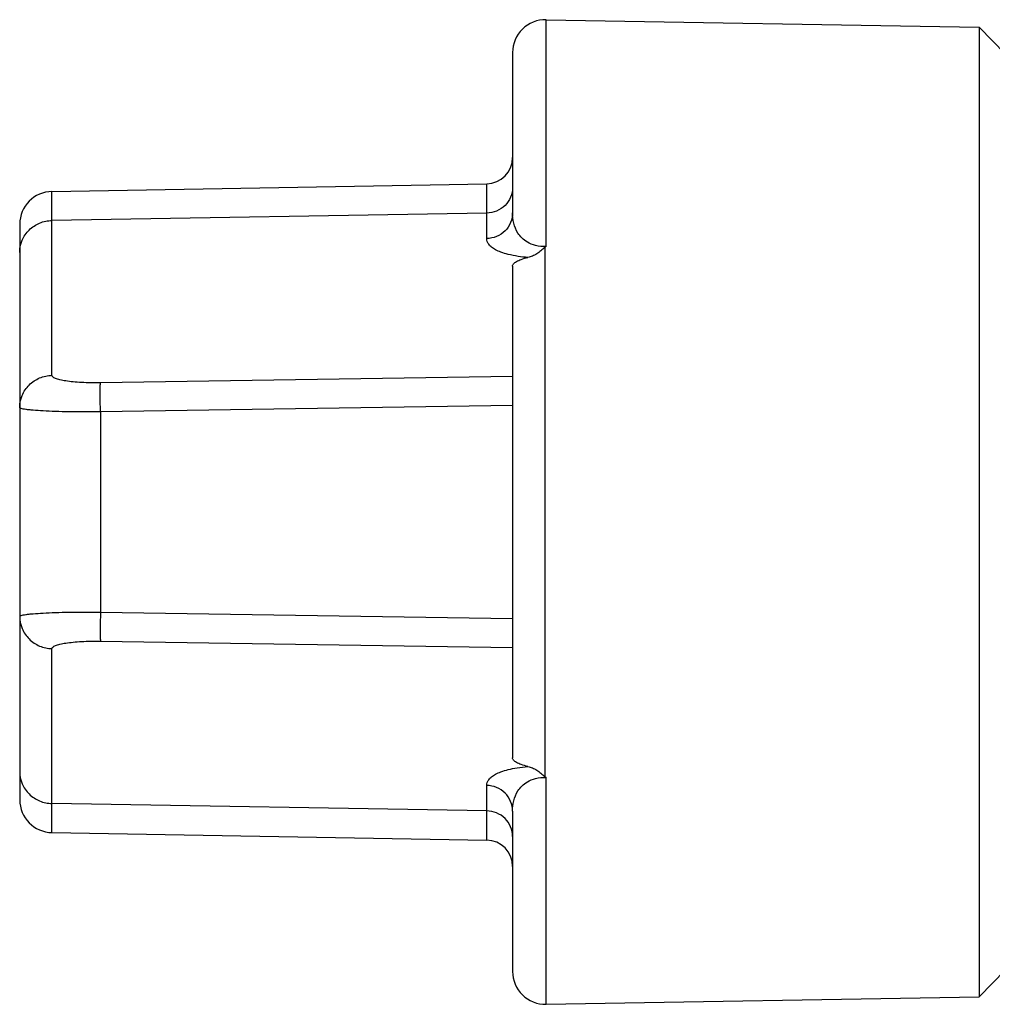
# Model space of a CAD drawing. Units: millimetres. Extents: x 3880 to 6256, y -774 to 906.
# Drawn here: x 5433 to 5463, y 148 to 178 of the extents above; entities that cross this region are included whole.
import ezdxf

# ---------------------------------------------------------------- set-up
doc = ezdxf.new("R2010")
doc.units = ezdxf.units.MM
doc.header["$LTSCALE"] = 16.335
doc.layers.add('solid', color=7, linetype='CONTINUOUS', lineweight=30)

msp = doc.modelspace()

# ---------------------------------------------------------------- linework, layer by layer
at = {"layer": 'solid'}
for p, q in [((5449.299, 171.15), (5449.299, 178.053)), ((5449.299, 178.053), (5462.482, 177.823)), ((5462.482, 177.823), (5462.482, 148.319)), ((5463.282, 177.009), (5462.482, 177.823)), ((5448.282, 177.053), (5448.282, 172.171)), ((5434.264, 172.826), (5447.496, 173.057)), ((5447.496, 171.393), (5447.496, 173.057)), ((5434.264, 167.23), (5434.264, 172.826)), ((5447.496, 172.167), (5434.264, 171.943)), ((5433.282, 171.826), (5433.282, 154.315)), ((5449.264, 171.123), (5449.264, 155.019)), ((5448.282, 170.554), (5448.282, 155.587)), ((5448.282, 167.191), (5435.738, 167.001)), ((5448.282, 166.312), (5435.738, 166.117)), ((5435.738, 166.117), (5435.738, 160.024)), ((5435.738, 160.024), (5448.282, 159.83)), ((5435.738, 159.14), (5448.282, 158.951)), ((5434.264, 153.315), (5434.264, 158.912)), ((5449.299, 148.088), (5449.299, 154.992)), ((5447.496, 153.084), (5447.496, 154.748)), ((5447.496, 153.975), (5434.264, 154.199)), ((5448.282, 153.97), (5448.282, 149.088)), ((5434.264, 153.315), (5447.496, 153.084)), ((5463.282, 149.133), (5462.482, 148.319)), ((5449.299, 148.088), (5462.482, 148.319))]:
    msp.add_line(p, q, dxfattribs=at)
for centre, radius, start, end in [((5449.282, 177.053), 1, 89, 180), ((5447.482, 173.857), 0.8, 271, 360), ((5434.282, 171.826), 1, 91, 180), ((5434.282, 154.315), 1, 180, 269), ((5447.482, 152.285), 0.8, 360, 89), ((5449.282, 149.088), 1, 180, 271)]:
    msp.add_arc(centre, radius, start, end, dxfattribs=at)
for points, knots in [([(5448.282, 172.943), (5448.282, 172.843), (5448.24, 172.64), (5448.065, 172.384), (5447.804, 172.211), (5447.598, 172.168), (5447.496, 172.167)], [0, 0, 0, 0, 0.246576, 0.495113, 0.7465, 1, 1, 1, 1]), ([(5448.282, 172.171), (5448.282, 172.071), (5448.24, 171.867), (5448.065, 171.611), (5447.805, 171.437), (5447.598, 171.395), (5447.496, 171.393)], [0, 0, 0, 0, 0.246881, 0.495543, 0.746805, 1, 1, 1, 1]), ([(5449.299, 171.15), (5449.191, 171.144), (5448.993, 171.163), (5448.742, 171.265), (5448.565, 171.402), (5448.41, 171.592), (5448.303, 171.853), (5448.282, 172.067), (5448.282, 172.171)], [0, 0, 0, 0, 0.198366, 0.36075, 0.492453, 0.606396, 0.808837, 1, 1, 1, 1]), ([(5433.282, 170.972), (5433.282, 171.097), (5433.333, 171.351), (5433.552, 171.671), (5433.878, 171.887), (5434.136, 171.94), (5434.264, 171.943)], [0, 0, 0, 0, 0.246576, 0.495113, 0.7465, 1, 1, 1, 1]), ([(5448.751, 170.816), (5448.548, 170.832), (5448.268, 170.871), (5447.941, 170.968), (5447.769, 171.043), (5447.643, 171.124), (5447.556, 171.209), (5447.506, 171.3), (5447.496, 171.363), (5447.496, 171.393)], [0, 0, 0, 0, 0.414, 0.569337, 0.69396, 0.793097, 0.872685, 0.939304, 1, 1, 1, 1]), ([(5449.264, 171.123), (5449.221, 171.091), (5449.163, 171.037), (5449.083, 170.969), (5449.019, 170.926), (5448.953, 170.889), (5448.865, 170.849), (5448.797, 170.826), (5448.751, 170.816)], [0, 0, 0, 0, 0.264687, 0.392891, 0.519762, 0.644949, 0.767312, 1, 1, 1, 1]), ([(5448.282, 170.554), (5448.282, 170.566), (5448.287, 170.592), (5448.311, 170.628), (5448.349, 170.662), (5448.424, 170.712), (5448.559, 170.769), (5448.681, 170.801), (5448.751, 170.816)], [0, 0, 0, 0, 0.063572, 0.136932, 0.226055, 0.334528, 0.61772, 1, 1, 1, 1]), ([(5433.282, 166.244), (5433.282, 166.371), (5433.333, 166.628), (5433.551, 166.953), (5433.877, 167.173), (5434.136, 167.228), (5434.264, 167.23)], [0, 0, 0, 0, 0.248418, 0.497715, 0.748345, 1, 1, 1, 1]), ([(5435.738, 167.001), (5435.64, 167), (5435.449, 167), (5435.171, 167.01), (5434.918, 167.028), (5434.698, 167.055), (5434.539, 167.085), (5434.435, 167.113), (5434.375, 167.133), (5434.328, 167.155), (5434.293, 167.178), (5434.27, 167.202), (5434.264, 167.221), (5434.264, 167.23)], [0, 0, 0, 0, 0.192107, 0.375919, 0.544195, 0.690841, 0.811073, 0.860281, 0.901909, 0.935975, 0.962813, 0.983383, 1, 1, 1, 1]), ([(5435.738, 166.117), (5435.737, 166.222), (5435.734, 166.416), (5435.733, 166.676), (5435.734, 166.853), (5435.736, 166.954), (5435.737, 166.988), (5435.738, 167.001)], [0, 0, 0, 0, 0.354512, 0.659353, 0.882344, 0.955401, 1, 1, 1, 1]), ([(5435.738, 166.117), (5435.576, 166.115), (5435.26, 166.114), (5434.802, 166.118), (5434.381, 166.128), (5434.015, 166.144), (5433.749, 166.16), (5433.573, 166.177), (5433.472, 166.189), (5433.392, 166.201), (5433.34, 166.212), (5433.309, 166.222), (5433.293, 166.229), (5433.282, 166.238), (5433.282, 166.244)], [0, 0, 0, 0, 0.196188, 0.384131, 0.556511, 0.706895, 0.82979, 0.879558, 0.920961, 0.953699, 0.977592, 0.986221, 0.992701, 1, 1, 1, 1]), ([(5433.282, 159.897), (5433.282, 159.903), (5433.293, 159.912), (5433.309, 159.919), (5433.34, 159.929), (5433.392, 159.94), (5433.472, 159.953), (5433.573, 159.965), (5433.749, 159.981), (5434.015, 159.998), (5434.381, 160.013), (5434.802, 160.023), (5435.26, 160.027), (5435.576, 160.026), (5435.738, 160.024)], [0, 0, 0, 0, 0.0073, 0.01378, 0.022408, 0.046301, 0.079039, 0.120442, 0.170211, 0.293105, 0.443489, 0.615869, 0.803812, 1, 1, 1, 1]), ([(5435.738, 160.024), (5435.737, 159.92), (5435.734, 159.726), (5435.733, 159.465), (5435.734, 159.288), (5435.736, 159.188), (5435.737, 159.153), (5435.738, 159.14)], [0, 0, 0, 0, 0.354512, 0.659353, 0.882344, 0.955401, 1, 1, 1, 1]), ([(5433.282, 159.897), (5433.282, 159.771), (5433.333, 159.513), (5433.551, 159.188), (5433.877, 158.968), (5434.136, 158.914), (5434.264, 158.912)], [0, 0, 0, 0, 0.248418, 0.497715, 0.748345, 1, 1, 1, 1]), ([(5434.264, 158.912), (5434.264, 158.92), (5434.27, 158.939), (5434.293, 158.963), (5434.328, 158.986), (5434.375, 159.008), (5434.435, 159.029), (5434.539, 159.057), (5434.698, 159.086), (5434.918, 159.113), (5435.171, 159.132), (5435.449, 159.141), (5435.64, 159.141), (5435.738, 159.14)], [0, 0, 0, 0, 0.016617, 0.037187, 0.064024, 0.098091, 0.139719, 0.188927, 0.309159, 0.455805, 0.624081, 0.807893, 1, 1, 1, 1]), ([(5448.751, 155.326), (5448.681, 155.341), (5448.559, 155.373), (5448.424, 155.429), (5448.349, 155.479), (5448.311, 155.514), (5448.287, 155.55), (5448.282, 155.576), (5448.282, 155.587)], [0, 0, 0, 0, 0.38228, 0.665472, 0.773945, 0.863068, 0.936428, 1, 1, 1, 1]), ([(5447.496, 154.748), (5447.496, 154.778), (5447.506, 154.842), (5447.556, 154.932), (5447.643, 155.018), (5447.769, 155.099), (5447.941, 155.173), (5448.163, 155.239), (5448.438, 155.294), (5448.641, 155.317), (5448.751, 155.326)], [0, 0, 0, 0, 0.060706, 0.127347, 0.206959, 0.306119, 0.430732, 0.586032, 0.775767, 1, 1, 1, 1]), ([(5448.751, 155.326), (5448.797, 155.316), (5448.865, 155.293), (5448.953, 155.252), (5449.019, 155.215), (5449.083, 155.172), (5449.163, 155.104), (5449.221, 155.05), (5449.264, 155.019)], [0, 0, 0, 0, 0.232681, 0.35504, 0.480217, 0.60708, 0.735287, 1, 1, 1, 1]), ([(5433.282, 155.169), (5433.282, 155.044), (5433.333, 154.79), (5433.552, 154.47), (5433.878, 154.254), (5434.136, 154.201), (5434.264, 154.199)], [0, 0, 0, 0, 0.246576, 0.495113, 0.7465, 1, 1, 1, 1]), ([(5448.282, 153.97), (5448.282, 154.074), (5448.303, 154.289), (5448.41, 154.549), (5448.565, 154.74), (5448.742, 154.876), (5448.993, 154.978), (5449.191, 154.997), (5449.299, 154.992)], [0, 0, 0, 0, 0.191244, 0.393761, 0.507726, 0.639432, 0.801711, 1, 1, 1, 1]), ([(5449.264, 155.019), (5449.27, 155.014), (5449.282, 155.006), (5449.293, 154.996), (5449.299, 154.992)], [0, 0, 0, 0, 0.502208, 1, 1, 1, 1]), ([(5448.282, 153.97), (5448.282, 154.071), (5448.24, 154.274), (5448.065, 154.531), (5447.805, 154.704), (5447.598, 154.747), (5447.496, 154.748)], [0, 0, 0, 0, 0.246881, 0.495543, 0.746805, 1, 1, 1, 1]), ([(5448.282, 153.199), (5448.282, 153.299), (5448.24, 153.502), (5448.065, 153.758), (5447.804, 153.93), (5447.598, 153.973), (5447.496, 153.975)], [0, 0, 0, 0, 0.246576, 0.495113, 0.7465, 1, 1, 1, 1])]:
    msp.add_open_spline(points, degree=3, knots=knots, dxfattribs=at)
msp.add_open_spline([(5449.299, 171.15), (5449.287, 171.141), (5449.276, 171.131), (5449.264, 171.123)], degree=3, dxfattribs=at)

doc.saveas('drawing.dxf')
